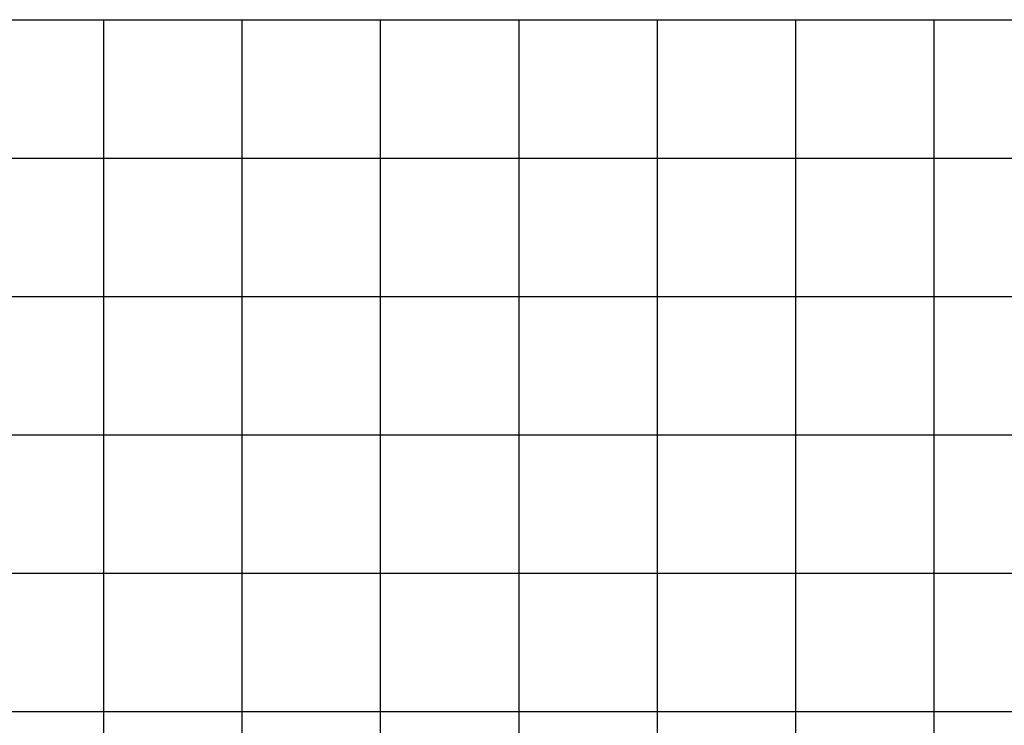
# Model space of a CAD drawing. Units: metres. Extents: x 674919 to 689253, y 7183981 to 7186157.
# Drawn here: x 680608 to 680643, y 7185003 to 7185028 of the extents above; entities that cross this region are included whole.
import ezdxf

# ---------------------------------------------------------------- set-up
doc = ezdxf.new("R2010")
doc.units = ezdxf.units.M
doc.layers.add('Perfil-malha', color=8, linetype='Continuous')

msp = doc.modelspace()

# ---------------------------------------------------------------- linework, layer by layer
at = {"layer": 'Perfil-malha'}
for p, q in [((680115.855, 7185028.005), (681035.855, 7185028.005)), ((680610.855, 7184938.005), (680610.855, 7185028.005)), ((680615.855, 7184938.005), (680615.855, 7185028.005)), ((680620.855, 7184938.005), (680620.855, 7185028.005)), ((680625.855, 7184938.005), (680625.855, 7185028.005)), ((680630.855, 7184938.005), (680630.855, 7185028.005)), ((680635.855, 7184938.005), (680635.855, 7185028.005)), ((680640.855, 7184938.005), (680640.855, 7185028.005)), ((680115.855, 7185023.005), (681035.855, 7185023.005)), ((680115.855, 7185018.005), (681035.855, 7185018.005)), ((680115.855, 7185008.005), (681035.855, 7185008.005)), ((680115.855, 7185003.005), (681035.855, 7185003.005))]:
    msp.add_line(p, q, dxfattribs=at)
at = {"layer": 'Perfil-malha', "color": 3}
msp.add_line((680115.855, 7185013.005), (681035.855, 7185013.005), dxfattribs=at)

doc.saveas('drawing.dxf')
